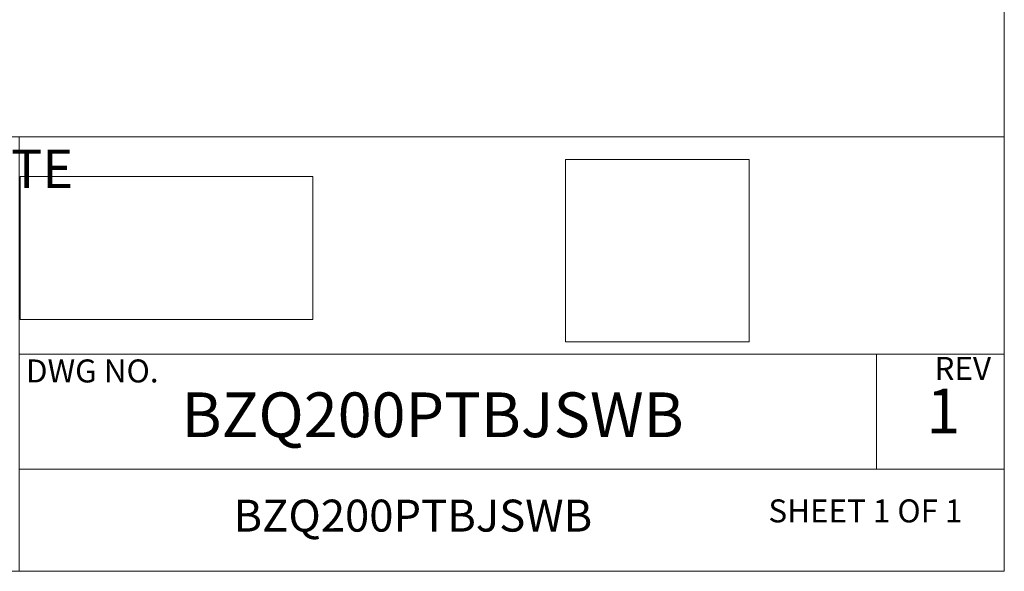
# Model space of a CAD drawing. Units: millimetres. Extents: x 10 to 287, y 10 to 200.
# Drawn here: x 210 to 287, y 10 to 53 of the extents above; entities that cross this region are included whole.
import ezdxf

# ---------------------------------------------------------------- set-up
doc = ezdxf.new("R2010")
doc.units = ezdxf.units.MM
doc.header["$LTSCALE"] = 0.75
doc.layers.add('Notes', color=7, linetype='Continuous', lineweight=13)
doc.layers.add('TITLEBLOCK', color=7, linetype='Continuous', lineweight=18)
doc.styles.add('FusionTitle', font='Arial.ttf')
doc.styles.get("Standard").update_dxf_attribs({"font": 'Arial.ttf'})
picture_1 = doc.add_image_def('image1.png', size_in_pixel=(284, 139))
picture_2 = doc.add_image_def('image2.png', size_in_pixel=(137, 136))

# ---------------------------------------------------------------- blocks, each defined once
blk = doc.blocks.new('BIL C&W DRAWING SHEET')
at = {"layer": 'TITLEBLOCK', "lineweight": 13}
for points in [[(-277, 190), (0, 190), (0, 0), (-277, 0)], [(0, 0), (-209, 0), (-209, 34), (0, 34)], [(-77, 17), (0, 17), (0, 34), (-77, 34)], [(-10, 17), (-77, 17), (-77, 8), (-10, 8)], [(0, 8), (-10, 8), (-10, 17), (0, 17)], [(0, 0), (-77, 0), (-77, 8), (0, 8)]]:
    blk.add_lwpolyline(points, close=True, dxfattribs=at)
at = {"layer": 'TITLEBLOCK', "lineweight": 35, "attachment_point": 1, "style": 'FusionTitle'}
for s, width, insert, char_height in [('\\pi4.68554;{\\f8514oem|b0|i0|c0|p0;DATE}', 20, (-97, 33), 3), ('{\\f8514oem|b0|i0|c0|p0;DWG NO.}', 13, (-76.474, 16.581), 1.8), ('\\pi2.52347;{\\f8514oem|b0|i0|c0|p0;REV}', 10, (-10, 16.779), 1.8), ('{\\f8514oem|b0|i0|c0|p0;SHEET 1 OF 1}', 18.43778, (-18.438, 5.629), 1.8)]:
    blk.add_mtext_dynamic_manual_height_columns(s, width=width, gutter_width=17.5, heights=[0], dxfattribs=dict(at, insert=insert, char_height=char_height))
at = {"layer": 'TITLEBLOCK', "linetype": 'Continuous', "lineweight": 0}
image = blk.add_image(picture_2, insert=(-34.306, 17.972), size_in_units=(14.37, 14.265), dxfattribs=at)
image.dxf.flags = 15
image = blk.add_image(picture_1, insert=(-76.924, 19.695), size_in_units=(22.887, 11.202), dxfattribs=at)
image.dxf.flags = 15

msp = doc.modelspace()

# ---------------------------------------------------------------- block references
at = {"layer": 'TITLEBLOCK'}
msp.add_blockref('BIL C&W DRAWING SHEET', (287, 10), dxfattribs=at)

# ---------------------------------------------------------------- texts
at = {"layer": 'Notes', "attachment_point": 1}
for s, width, insert, char_height in [('BZQ200PTBJSWB', 38.61129078, (222.684995, 24.000773), 3.5), ('1', 0.03802936, (280.914646, 24.302078), 3.5), ('BZQ200PTBJSWB', 30.11058406, (226.746127, 15.608933), 2.5)]:
    msp.add_mtext_dynamic_manual_height_columns(s, width=width, gutter_width=17.5, heights=[0], dxfattribs=dict(at, insert=insert, char_height=char_height))

doc.saveas('drawing.dxf')
